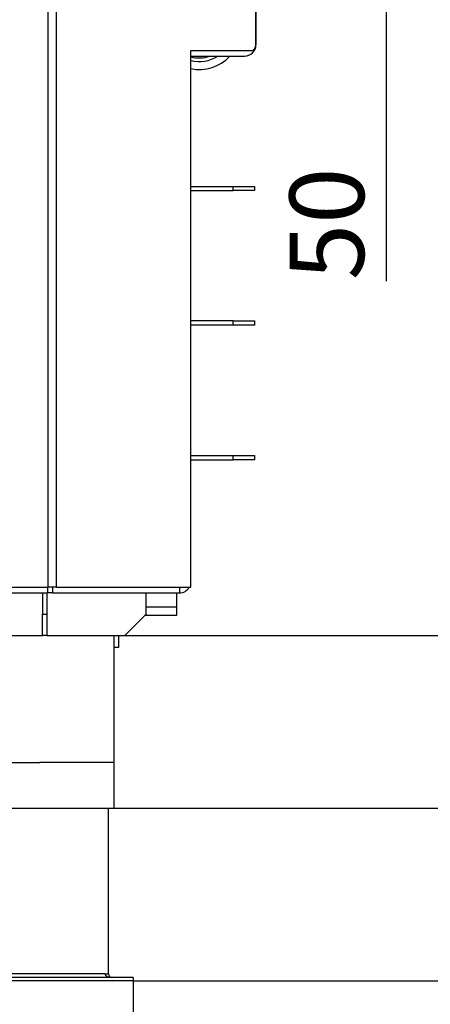
# Model space of a CAD drawing. Units: millimetres. Extents: x 0 to 847, y 297 to 1188.
# Drawn here: x 349 to 378, y 355 to 424 of the extents above; entities that cross this region are included whole.
import ezdxf

# ---------------------------------------------------------------- set-up
doc = ezdxf.new("R2010")
doc.units = ezdxf.units.MM
for name, color, linetype in [('Default', 7, 'Continuous'), ('H07-006-1', 7, 'Continuous'), ('H07-011-0', 7, 'Continuous'), ('H07-015-1', 7, 'Continuous'), ('H07-016-1', 7, 'Continuous'), ('H07-063-1', 7, 'Continuous'), ('H07-202-0', 7, 'Continuous'), ('H07-203-0', 7, 'Continuous'), ('H07-204-0', 7, 'Continuous'), ('H08-038-0', 7, 'Continuous'), ('H14-032-0', 7, 'Continuous'), ('H14-062-0', 7, 'Continuous'), ('H14-064-0', 7, 'Continuous'), ('NOHA', 7, 'Continuous')]:
    doc.layers.add(name, color=color, linetype=linetype)
doc.styles.add('SEACAD_Arial', font='ARIALN.TTF', dxfattribs={"width": 0.83})
doc.dimstyles.new('ISO', dxfattribs={"dimtxt": 5.25, "dimasz": 5.25, "dimexe": 2.625, "dimexo": 0, "dimgap": 1.5, "dimtad": 1, "dimlfac": 10, "dimtxsty": 'SEACAD_Arial', "dimblk1": '_SE_FILLED', "dimblk2": '_SE_FILLED', "dimsah": 1, "dimcen": 2.625, "dimadec": 0, "dimazin": 0, "dimtfac": 1, "dimtmove": 0, "dimatfit": 3, "dimfxl": 0, "dimtolj": 1, "dimarcsym": 0})

# ---------------------------------------------------------------- blocks, each defined once
blk = doc.blocks.new('SE16')
at = {"layer": 'H07-006-1', "color": 7, "linetype": 'Continuous'}
for p, q in [((350.643, 384.098), (350.643, 425.198)), ((351.208, 425.198), (351.208, 384.098)), ((365.293, 422.398), (365.293, 424.798)), ((360.697, 421.998), (365.01, 421.998)), ((360.697, 384.098), (360.697, 421.998)), ((308.956, 384.098), (350.643, 384.098)), ((351.208, 384.098), (350.643, 384.098)), ((351.208, 384.098), (360.697, 384.098))]:
    blk.add_line(p, q, dxfattribs=at)
blk.add_ellipse((365.01, 422.398), major_axis=(0, -0.4), ratio=0.707107, start_param=0, end_param=1.570796, dxfattribs=at)
at = {"layer": 'H07-011-0', "color": 7, "linetype": 'Continuous'}
for p, q in [((359.699, 383.698), (359.699, 382.698)), ((359.699, 382.698), (357.549, 382.698)), ((359.699, 382.698), (359.699, 382.098)), ((359.699, 382.098), (357.449, 382.098))]:
    blk.add_line(p, q, dxfattribs=at)
at = {"layer": 'H07-015-1', "color": 7, "linetype": 'Continuous'}
for p, q in [((360.699, 412.398), (363.699, 412.398)), ((363.699, 412.398), (365.199, 412.398)), ((363.699, 412.098), (363.699, 412.398)), ((365.199, 412.398), (365.199, 412.098)), ((360.699, 412.098), (363.699, 412.098)), ((365.199, 412.098), (363.699, 412.098)), ((360.699, 393.398), (363.699, 393.398)), ((360.699, 393.098), (363.699, 393.098)), ((363.699, 393.398), (365.199, 393.398)), ((363.699, 393.098), (363.699, 393.398)), ((365.199, 393.098), (363.699, 393.098)), ((365.199, 393.398), (365.199, 393.098))]:
    blk.add_line(p, q, dxfattribs=at)
at = {"layer": 'H07-016-1', "color": 7, "linetype": 'Continuous'}
for p, q in [((363.699, 402.898), (360.699, 402.898)), ((363.699, 402.598), (360.699, 402.598)), ((363.699, 402.598), (363.699, 402.898)), ((363.699, 402.898), (365.199, 402.898)), ((365.199, 402.598), (363.699, 402.598)), ((365.199, 402.898), (365.199, 402.598))]:
    blk.add_line(p, q, dxfattribs=at)
at = {"layer": 'H07-063-1', "color": 7, "linetype": 'Continuous'}
for p, q in [((365.299, 424.798), (365.299, 422.398)), ((360.697, 421.598), (364.499, 421.598))]:
    blk.add_line(p, q, dxfattribs=at)
blk.add_arc((364.499, 422.398), 0.8, 270, 0, dxfattribs=at)
at = {"layer": 'H07-202-0', "color": 7, "linetype": 'Continuous'}
for p, q in [((360.699, 421.598), (360.697, 421.598)), ((360.699, 421.498), (360.697, 421.498)), ((360.699, 421.598), (360.699, 421.498)), ((360.699, 384.498), (360.699, 421.498)), ((350.592, 384.098), (350.592, 383.698)), ((350.945, 384.098), (350.945, 383.698)), ((359.899, 384.098), (359.899, 383.698)), ((309.006, 383.698), (350.592, 383.698)), ((350.945, 383.698), (350.592, 383.698)), ((350.945, 383.698), (359.899, 383.698))]:
    blk.add_line(p, q, dxfattribs=at)
for start, end in [(355.55062, 359.99997), (270.00003, 329.99999)]:
    blk.add_arc((359.899, 384.498), 0.8, start, end, dxfattribs=at)
at = {"layer": 'H07-203-0', "color": 7, "linetype": 'Continuous'}
for p, q in [((350.249, 383.698), (350.249, 382.198)), ((350.549, 383.698), (350.549, 382.198)), ((350.249, 380.698), (350.249, 382.198)), ((350.249, 382.198), (350.549, 382.198)), ((350.549, 382.198), (350.549, 380.698)), ((350.549, 380.698), (350.249, 380.698))]:
    blk.add_line(p, q, dxfattribs=at)
at = {"layer": 'H07-204-0', "color": 7, "linetype": 'Continuous'}
for p, q in [((357.549, 382.198), (357.549, 383.698)), ((356.049, 380.698), (357.549, 382.198)), ((340.249, 380.698), (350.249, 380.698)), ((350.549, 380.698), (356.049, 380.698))]:
    blk.add_line(p, q, dxfattribs=at)
at = {"layer": 'H08-038-0', "color": 7, "linetype": 'Continuous'}
for p, q in [((355.599, 380.698), (355.599, 379.848)), ((355.599, 379.848), (355.299, 379.848))]:
    blk.add_line(p, q, dxfattribs=at)
at = {"layer": 'H14-032-0', "color": 7, "linetype": 'Continuous'}
for p, q in [((355.299, 368.498), (355.299, 380.698)), ((302.099, 368.498), (355.299, 368.498))]:
    blk.add_line(p, q, dxfattribs=at)
at = {"layer": 'H14-062-0', "color": 7, "linetype": 'Continuous'}
for p, q in [((354.899, 356.798), (354.899, 368.498)), ((354.649, 356.798), (302.749, 356.798)), ((354.649, 356.798), (354.899, 356.798)), ((356.649, 356.548), (300.749, 356.548)), ((356.649, 356.298), (300.749, 356.298)), ((356.649, 356.548), (356.649, 356.298))]:
    blk.add_line(p, q, dxfattribs=at)
blk.add_ellipse((355.149, 356.798), major_axis=(-0.5, 0), ratio=0.5, start_param=0, end_param=1.570796, dxfattribs=at)
at = {"layer": 'H14-064-0', "color": 7, "linetype": 'Continuous'}
blk.add_line((356.649, 356.548), (356.649, 356.298), dxfattribs=at)
blk.add_arc((355.149, 356.798), 0.25, 180, 270, dxfattribs=at)
at = {"layer": 'NOHA', "color": 7, "linetype": 'Continuous'}
for radius, start, end in [(2.389, 255.45588, 303.16646), (2.137, 253.69641, 290.64934), (2.95, 258.26474, 317.31509)]:
    blk.add_arc((361.299, 423.598), radius, start, end, dxfattribs=at)
blk = doc.blocks.new('_SE_FILLED')
at = {"color": 0}
blk.add_line((0, 0), (-1, 0), dxfattribs=at)
blk.add_solid([(0, 0), (-1, -0.1665), (-1, 0.1665), (0, 0)], dxfattribs=at)
blk = doc.blocks.new('DMBLK104')
at = {"layer": 'Default', "color": 0, "linetype": 'Continuous', "lineweight": -2}
for p, q in [((302.099, 368.498), (302.099, 374.342)), ((355.299, 368.498), (355.299, 374.342)), ((307.349, 371.717), (350.049, 371.717))]:
    blk.add_line(p, q, dxfattribs=at)
at = {"layer": 'Defpoints', "color": 0}
for p in [(355.299, 371.717), (302.099, 368.498), (355.299, 368.498)]:
    blk.add_point(p, dxfattribs=at)
at = {"layer": 'Default', "color": 0, "lineweight": -2, "xscale": 5.25, "yscale": 5.25, "zscale": 5.25, "rotation": 180}
blk.add_blockref('_SE_FILLED', (302.099, 371.717), dxfattribs=at)
at = {"layer": 'Default', "color": 0, "lineweight": -2, "xscale": 5.25, "yscale": 5.25, "zscale": 5.25}
blk.add_blockref('_SE_FILLED', (355.299, 371.717), dxfattribs=at)
at = {"layer": 'Default', "color": 0, "insert": (328.699, 375.897), "char_height": 5.25, "attachment_point": 5, "style": 'SEACAD_Arial'}
blk.add_mtext('\\A1;\\A1;532', dxfattribs=at)
blk = doc.blocks.new('DMBLK105')
at = {"layer": 'Default', "color": 0, "linetype": 'Continuous', "lineweight": -2}
for p, q in [((300.749, 356.548), (300.688, 342.927)), ((356.649, 356.298), (356.588, 342.677)), ((305.95, 345.528), (351.35, 345.325))]:
    blk.add_line(p, q, dxfattribs=at)
at = {"layer": 'Defpoints', "color": 0}
for p in [(300.749, 356.548), (356.649, 356.298), (356.6, 345.302)]:
    blk.add_point(p, dxfattribs=at)
at = {"layer": 'Default', "color": 0, "lineweight": -2, "xscale": 5.25, "yscale": 5.25, "zscale": 5.25}
for p, rotation in [((300.7, 345.552), 179.7437594028507), ((356.6, 345.302), 359.7437594028507)]:
    blk.add_blockref('_SE_FILLED', p, dxfattribs=dict(at, rotation=rotation))
at = {"layer": 'Default', "color": 0, "insert": (328.718, 349.607), "char_height": 5.25, "attachment_point": 5, "rotation": 359.74376, "style": 'SEACAD_Arial'}
blk.add_mtext('\\A1;\\A1;559', dxfattribs=at)
blk = doc.blocks.new('DMBLK107')
at = {"layer": 'Default', "color": 0, "linetype": 'Continuous', "lineweight": -2}
for p, q in [((294.305, 424.798), (294.305, 454.194)), ((365.293, 423.598), (365.293, 454.194)), ((299.555, 451.569), (360.043, 451.569))]:
    blk.add_line(p, q, dxfattribs=at)
at = {"layer": 'Defpoints', "color": 0}
for p in [(365.293, 451.569), (294.305, 424.798), (365.293, 423.598)]:
    blk.add_point(p, dxfattribs=at)
at = {"layer": 'Default', "color": 0, "lineweight": -2, "xscale": 5.25, "yscale": 5.25, "zscale": 5.25, "rotation": 180}
blk.add_blockref('_SE_FILLED', (294.305, 451.569), dxfattribs=at)
at = {"layer": 'Default', "color": 0, "lineweight": -2, "xscale": 5.25, "yscale": 5.25, "zscale": 5.25}
blk.add_blockref('_SE_FILLED', (365.293, 451.569), dxfattribs=at)
at = {"layer": 'Default', "color": 0, "insert": (329.799, 455.75), "char_height": 5.25, "attachment_point": 5, "style": 'SEACAD_Arial'}
blk.add_mtext('\\A1;\\A1;710', dxfattribs=at)
blk = doc.blocks.new('DMBLK108')
at = {"layer": 'Default', "color": 0, "linetype": 'Continuous', "lineweight": -2}
for p, q in [((374.48, 435.848), (374.48, 441.098)), ((360.949, 430.598), (377.105, 430.598)), ((374.48, 430.598), (374.48, 425.598)), ((364.499, 425.598), (377.105, 425.598)), ((374.48, 425.598), (374.48, 405.695)), ((374.48, 420.348), (374.48, 415.098))]:
    blk.add_line(p, q, dxfattribs=at)
at = {"layer": 'Defpoints', "color": 0}
for p in [(360.949, 430.598), (364.499, 425.598), (374.48, 425.598)]:
    blk.add_point(p, dxfattribs=at)
at = {"layer": 'Default', "color": 0, "lineweight": -2, "xscale": 5.25, "yscale": 5.25, "zscale": 5.25}
for p, rotation in [((374.48, 430.598), 270), ((374.48, 425.598), 90)]:
    blk.add_blockref('_SE_FILLED', p, dxfattribs=dict(at, rotation=rotation))
at = {"layer": 'Default', "color": 0, "insert": (370.3, 409.751), "char_height": 5.25, "attachment_point": 5, "rotation": 90, "style": 'SEACAD_Arial'}
blk.add_mtext('\\A1;\\A1;50', dxfattribs=at)
blk = doc.blocks.new('DMBLK109')
at = {"layer": 'Default', "color": 0, "linetype": 'Continuous', "lineweight": -2}
for p, q in [((360.949, 430.598), (389.323, 430.598)), ((386.698, 425.348), (386.698, 385.948)), ((356.049, 380.698), (389.323, 380.698))]:
    blk.add_line(p, q, dxfattribs=at)
at = {"layer": 'Defpoints', "color": 0}
for p in [(360.949, 430.598), (356.049, 380.698), (386.698, 380.698)]:
    blk.add_point(p, dxfattribs=at)
at = {"layer": 'Default', "color": 0, "lineweight": -2, "xscale": 5.25, "yscale": 5.25, "zscale": 5.25}
for p, rotation in [((386.698, 430.598), 90), ((386.698, 380.698), 270)]:
    blk.add_blockref('_SE_FILLED', p, dxfattribs=dict(at, rotation=rotation))
at = {"layer": 'Default', "color": 0, "insert": (382.518, 405.648), "char_height": 5.25, "attachment_point": 5, "rotation": 90, "style": 'SEACAD_Arial'}
blk.add_mtext('\\A1;\\A1;499', dxfattribs=at)
blk = doc.blocks.new('DMBLK110')
at = {"layer": 'Default', "color": 0, "linetype": 'Continuous', "lineweight": -2}
for p, q in [((360.949, 430.598), (415.68, 430.598)), ((413.055, 425.348), (413.055, 361.548)), ((356.649, 356.298), (415.68, 356.298))]:
    blk.add_line(p, q, dxfattribs=at)
at = {"layer": 'Defpoints', "color": 0}
for p in [(360.949, 430.598), (356.649, 356.298), (413.055, 356.298)]:
    blk.add_point(p, dxfattribs=at)
at = {"layer": 'Default', "color": 0, "lineweight": -2, "xscale": 5.25, "yscale": 5.25, "zscale": 5.25}
for p, rotation in [((413.055, 430.598), 90), ((413.055, 356.298), 270)]:
    blk.add_blockref('_SE_FILLED', p, dxfattribs=dict(at, rotation=rotation))
at = {"layer": 'Default', "color": 0, "insert": (408.875, 393.448), "char_height": 5.25, "attachment_point": 5, "rotation": 90, "style": 'SEACAD_Arial'}
blk.add_mtext('\\A1;\\A1;623- 743', dxfattribs=at)
blk = doc.blocks.new('DMBLK139')
at = {"layer": 'Default', "color": 0, "linetype": 'Continuous', "lineweight": -2}
for p, q in [((360.949, 430.598), (402.516, 430.598)), ((399.891, 425.348), (399.891, 373.748)), ((355.299, 368.498), (402.516, 368.498))]:
    blk.add_line(p, q, dxfattribs=at)
at = {"layer": 'Defpoints', "color": 0}
for p in [(360.949, 430.598), (355.299, 368.498), (399.891, 368.498)]:
    blk.add_point(p, dxfattribs=at)
at = {"layer": 'Default', "color": 0, "lineweight": -2, "xscale": 5.25, "yscale": 5.25, "zscale": 5.25}
for p, rotation in [((399.891, 430.598), 90), ((399.891, 368.498), 270)]:
    blk.add_blockref('_SE_FILLED', p, dxfattribs=dict(at, rotation=rotation))
at = {"layer": 'Default', "color": 0, "insert": (395.711, 399.548), "char_height": 5.25, "attachment_point": 5, "rotation": 90, "style": 'SEACAD_Arial'}
blk.add_mtext('\\A1;\\A1;621', dxfattribs=at)

msp = doc.modelspace()

# ---------------------------------------------------------------- block references
at = {"layer": 'Default'}
msp.add_blockref('SE16', (0, 0), dxfattribs=at)

# ---------------------------------------------------------------- dimensions: what is measured, and where the dimension line sits
at = {"layer": 'Default', "color": 7, "linetype": 'Continuous'}
dim = msp.add_linear_dim(base=(365.2928, 451.5695), p1=(294.3052, 424.7985), p2=(365.2928, 423.5985), text='\\A1;<>', dimstyle='ISO', override={"dimdec": 0, "dimtdec": 0}, dxfattribs=at)
dim.commit()
dim.dimension.update_dxf_attribs({"geometry": 'DMBLK107', "text_midpoint": (329.799, 451.5695), "dimtype": 160})
for base, p1, p2, angle, text, picture, middle, dimtype in [((374.4798, 425.5985), (360.949, 430.5985), (364.499, 425.5985), 90, '\\A1;<>', 'DMBLK108', (374.4798, 409.7514), 160), ((399.8909, 368.4985), (360.949, 430.5985), (355.299, 368.4985), 90, '\\A1;<>', 'DMBLK139', (399.8909, 399.5485), 160), ((386.698, 380.6985), (360.949, 430.5985), (356.049, 380.6985), 90, '\\A1;<>', 'DMBLK109', (386.698, 405.6485), 160), ((413.0548, 356.2985), (360.949, 430.5985), (356.649, 356.2985), 90, '\\A1;623- <>', 'DMBLK110', (413.0548, 393.4485), 160), ((355.299, 371.7166), (302.099, 368.4985), (355.299, 368.4985), 0, '\\A1;<>', 'DMBLK104', (328.699, 371.7166), 161)]:
    dim = msp.add_linear_dim(base=base, p1=p1, p2=p2, angle=angle, text=text, dimstyle='ISO', dxfattribs=at)
    dim.commit()
    dim.dimension.update_dxf_attribs({"geometry": picture, "text_midpoint": middle, "dimtype": dimtype})
dim = msp.add_linear_dim(base=(356.5998, 345.3019), p1=(300.749, 356.5485), p2=(356.649, 356.2985), angle=359.743759, text='\\A1;<>', dimstyle='ISO', override={"dimdec": 0}, dxfattribs=at)
dim.commit()
dim.dimension.update_dxf_attribs({"geometry": 'DMBLK105', "text_midpoint": (328.699, 345.4267), "dimtype": 161})

doc.saveas('drawing.dxf')
